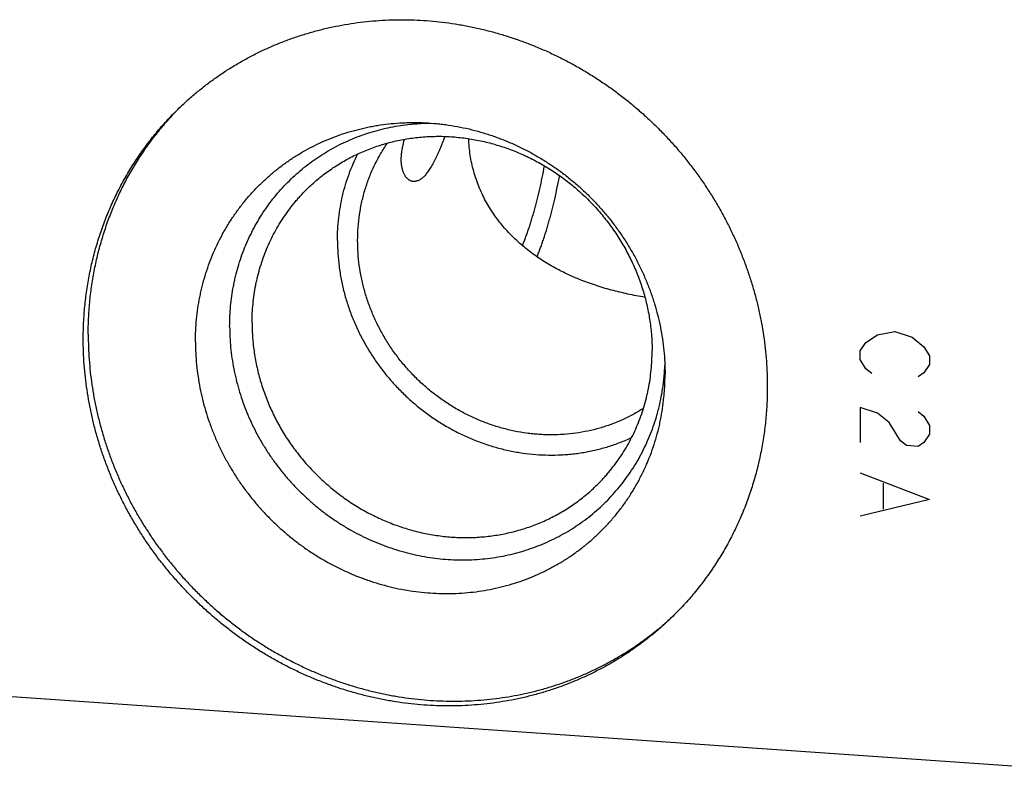
# Model space of a CAD drawing. Units: inches. Extents: x 0.3 to 21.7, y 0.3 to 16.7.
# Drawn here: x 10.1 to 13.4, y 5.2 to 7.7 of the extents above; entities that cross this region are included whole.
import ezdxf

# ---------------------------------------------------------------- set-up
doc = ezdxf.new("R2010")
doc.units = ezdxf.units.IN
doc.header["$LTSCALE"] = 1.21
doc.header["$MEASUREMENT"] = 0
doc.layers.get('0').update_dxf_attribs({"linetype": 'CONTINUOUS'})

msp = doc.modelspace()

# ---------------------------------------------------------------- linework, layer by layer
at = {"color": 4, "linetype": 'CONTINUOUS'}
for p, q in [((12.9942, 6.6858), (13.0521, 6.6963)), ((13.0521, 6.6963), (13.1101, 6.6778)), ((12.9555, 6.6595), (12.9942, 6.6858)), ((13.1101, 6.6778), (13.1487, 6.6461)), ((12.9362, 6.6319), (12.9555, 6.6595)), ((12.9362, 6.6029), (12.9362, 6.6319)), ((13.1487, 6.6461), (13.168, 6.6158)), ((12.9555, 6.5726), (12.9362, 6.6029)), ((13.168, 6.6158), (13.168, 6.5868)), ((12.9749, 6.5568), (12.9555, 6.5726)), ((13.168, 6.5868), (13.1487, 6.5592)), ((13.1487, 6.5592), (13.1294, 6.546)), ((12.9942, 6.425), (12.9362, 6.4435)), ((12.9362, 6.4435), (12.9362, 6.3276)), ((13.0328, 6.3934), (12.9942, 6.425)), ((13.1294, 6.4301), (13.1487, 6.4143)), ((13.1487, 6.4143), (13.168, 6.384)), ((13.0714, 6.3327), (13.0328, 6.3934)), ((13.168, 6.384), (13.168, 6.355)), ((13.0908, 6.3169), (13.0714, 6.3327)), ((13.168, 6.355), (13.1487, 6.3274)), ((13.1294, 6.3142), (13.0908, 6.3169)), ((13.1487, 6.3274), (13.1294, 6.3142)), ((12.9362, 6.2262), (13.168, 6.1377)), ((13.0135, 6.1919), (13.0135, 6.1049)), ((13.168, 6.1377), (12.9362, 6.0813))]:
    msp.add_line(p, q, dxfattribs=at)
at = {"color": 7, "linetype": 'CONTINUOUS'}
msp.add_line((14.2653, 5.1922), (6.5379, 5.7281), dxfattribs=at)
for centre, radius, start, end in [((11.3977, 6.7182), 1.0272, 134.7516, 135.2909), ((11.6099, 6.4985), 1.0274, 312.7229, 313.5737)]:
    msp.add_arc(centre, radius, start, end, dxfattribs=at)
for points, knots in [([(10.6675, 7.441), (10.6773, 7.4505), (10.6973, 7.469), (10.7283, 7.4956), (10.7604, 7.5209), (10.7934, 7.545), (10.8274, 7.5677), (10.8624, 7.5891), (10.8982, 7.6092), (10.9347, 7.6278), (10.9721, 7.645), (11.0102, 7.6608), (11.0489, 7.6751), (11.0882, 7.6879), (11.1281, 7.6992), (11.1685, 7.709), (11.2093, 7.7172), (11.2504, 7.7239), (11.292, 7.729), (11.3337, 7.7326), (11.3757, 7.7346), (11.4179, 7.7351), (11.4601, 7.7339), (11.5024, 7.7312), (11.5446, 7.7269), (11.5868, 7.7211), (11.6289, 7.7137), (11.6707, 7.7048), (11.7123, 7.6943), (11.7536, 7.6824), (11.7945, 7.6689), (11.835, 7.6539), (11.875, 7.6375), (11.9145, 7.6197), (11.9534, 7.6004), (11.9916, 7.5798), (12.0292, 7.5578), (12.066, 7.5344), (12.102, 7.5098), (12.1372, 7.4839), (12.1715, 7.4568), (12.2048, 7.4285), (12.2372, 7.399), (12.2685, 7.3685), (12.2988, 7.3368), (12.3279, 7.3042), (12.3559, 7.2706), (12.3826, 7.236), (12.4082, 7.2005), (12.4325, 7.1643), (12.4555, 7.1272), (12.4771, 7.0894), (12.4974, 7.0509), (12.5163, 7.0118), (12.5338, 6.9721), (12.5499, 6.9318), (12.5644, 6.8911), (12.5776, 6.85), (12.5892, 6.8086), (12.5993, 6.7668), (12.6078, 6.7248), (12.6148, 6.6827), (12.6203, 6.6404), (12.6242, 6.598), (12.6266, 6.5556), (12.6271, 6.5274), (12.6271, 6.5133)], [0, 0, 0, 0, 0.01497, 0.029943, 0.044923, 0.059911, 0.074912, 0.089927, 0.10496, 0.120014, 0.13509, 0.150192, 0.165321, 0.18048, 0.195671, 0.210895, 0.226154, 0.24145, 0.256782, 0.272153, 0.287564, 0.303013, 0.318503, 0.334032, 0.349601, 0.365209, 0.380856, 0.396541, 0.412263, 0.42802, 0.443812, 0.459636, 0.475491, 0.491376, 0.507287, 0.523223, 0.539182, 0.55516, 0.571157, 0.587168, 0.603191, 0.619224, 0.635264, 0.651307, 0.667352, 0.683395, 0.699433, 0.715463, 0.731483, 0.747491, 0.763482, 0.779455, 0.795407, 0.811337, 0.82724, 0.843116, 0.858963, 0.874778, 0.89056, 0.906307, 0.922018, 0.937692, 0.953328, 0.968925, 0.984482, 1, 1, 1, 1]), ([(10.3475, 6.6713), (10.3475, 6.6896), (10.3482, 6.7168), (10.3504, 6.7531), (10.3534, 6.7892), (10.3589, 6.8341), (10.3665, 6.8786), (10.3739, 6.9138), (10.3801, 6.94), (10.3869, 6.9661), (10.3969, 7.0005), (10.4108, 7.0429), (10.4301, 7.0928), (10.4518, 7.1415), (10.4759, 7.189), (10.5024, 7.2351), (10.5311, 7.2797), (10.562, 7.3227), (10.595, 7.3641), (10.6301, 7.4036), (10.6549, 7.4288), (10.6675, 7.441)], [0, 0, 0, 0, 0.063777, 0.095589, 0.127347, 0.190704, 0.253857, 0.285362, 0.316818, 0.348227, 0.379591, 0.442181, 0.504606, 0.56688, 0.629018, 0.691036, 0.752953, 0.814788, 0.87656, 0.938291, 1, 1, 1, 1]), ([(10.3641, 6.6873), (10.3641, 6.7051), (10.3647, 6.7316), (10.3668, 6.7669), (10.3697, 6.8021), (10.3748, 6.8457), (10.3821, 6.889), (10.3891, 6.9234), (10.3969, 6.9574), (10.4081, 6.9995), (10.424, 7.0492), (10.4423, 7.098), (10.4629, 7.1457), (10.4819, 7.1844), (10.4983, 7.2148), (10.5111, 7.2373), (10.5244, 7.2594), (10.5429, 7.2883), (10.5674, 7.3237), (10.5936, 7.3577), (10.6155, 7.3841), (10.638, 7.4099), (10.6557, 7.4287), (10.6677, 7.4408)], [0, 0, 0, 0, 0.063756, 0.09556, 0.127312, 0.19066, 0.253809, 0.285313, 0.316771, 0.379543, 0.442141, 0.504576, 0.566861, 0.62901, 0.66004, 0.691042, 0.722019, 0.752972, 0.81481, 0.87658, 0.907448, 0.938307, 1, 1, 1, 1]), ([(10.7215, 6.6626), (10.7215, 6.6751), (10.7221, 6.7), (10.7248, 6.7373), (10.7293, 6.7743), (10.7345, 6.8048), (10.7396, 6.829), (10.7453, 6.853), (10.7534, 6.8826), (10.7649, 6.9176), (10.7782, 6.9518), (10.7931, 6.9853), (10.8096, 7.0179), (10.8278, 7.0495), (10.8475, 7.0802), (10.8687, 7.1097), (10.8914, 7.1381), (10.9155, 7.1652), (10.9409, 7.1911), (10.9677, 7.2157), (10.9957, 7.2388), (11.0248, 7.2605), (11.0551, 7.2807), (11.0864, 7.2993), (11.1186, 7.3163), (11.1518, 7.3317), (11.1857, 7.3455), (11.2204, 7.3575), (11.2557, 7.3678), (11.2856, 7.375), (11.3098, 7.3798), (11.3342, 7.384), (11.3648, 7.3882), (11.3958, 7.3909), (11.4206, 7.3921), (11.4455, 7.3927), (11.4643, 7.3925), (11.4768, 7.3921)], [0, 0, 0, 0, 0.031888, 0.063672, 0.09535, 0.126927, 0.14268, 0.158408, 0.189792, 0.221088, 0.2523, 0.283437, 0.314506, 0.345516, 0.376475, 0.407392, 0.438279, 0.469144, 0.499999, 0.530854, 0.561719, 0.592605, 0.623523, 0.654482, 0.685491, 0.71656, 0.747697, 0.77891, 0.810206, 0.84159, 0.857318, 0.87307, 0.904647, 0.936326, 0.952205, 0.968111, 1, 1, 1, 1]), ([(10.8354, 6.7136), (10.8354, 6.7249), (10.8359, 6.7474), (10.8383, 6.781), (10.8422, 6.8144), (10.8468, 6.8419), (10.8513, 6.8638), (10.8562, 6.8855), (10.8634, 6.9123), (10.8735, 6.9439), (10.8851, 6.9749), (10.8982, 7.0052), (10.9127, 7.0348), (10.9287, 7.0636), (10.946, 7.0915), (10.9647, 7.1185), (10.9847, 7.1445), (11.0059, 7.1694), (11.0283, 7.1933), (11.0519, 7.216), (11.0766, 7.2374), (11.1024, 7.2577), (11.1291, 7.2766), (11.1568, 7.2942), (11.1854, 7.3104), (11.2148, 7.3252), (11.2449, 7.3386), (11.2758, 7.3505), (11.3072, 7.3609), (11.3393, 7.3697), (11.3717, 7.3771), (11.4046, 7.3828), (11.4323, 7.3864), (11.4546, 7.3884), (11.477, 7.3899), (11.4938, 7.3904), (11.5051, 7.3905)], [0, 0, 0, 0, 0.031908, 0.063715, 0.095419, 0.127024, 0.142792, 0.158535, 0.189952, 0.221281, 0.252529, 0.283701, 0.314805, 0.345849, 0.376841, 0.40779, 0.438705, 0.469596, 0.500472, 0.531343, 0.562221, 0.593113, 0.624031, 0.654983, 0.68598, 0.717029, 0.74814, 0.779319, 0.810574, 0.841911, 0.873336, 0.904854, 0.936468, 0.952314, 0.968184, 1, 1, 1, 1]), ([(11.4768, 7.3921), (11.4899, 7.3917), (11.5095, 7.3905), (11.5357, 7.3879), (11.5618, 7.3847), (11.5944, 7.3795), (11.6333, 7.3713), (11.6719, 7.3611), (11.71, 7.3491), (11.7476, 7.3352), (11.7846, 7.3195), (11.8209, 7.302), (11.8563, 7.2827), (11.8909, 7.2618), (11.9246, 7.2392), (11.9571, 7.215), (11.9886, 7.1893), (12.0188, 7.1621), (12.0477, 7.1336), (12.0752, 7.1037), (12.1013, 7.0726), (12.1259, 7.0403), (12.149, 7.0069), (12.1704, 6.9725), (12.1901, 6.9372), (12.2082, 6.901), (12.2244, 6.8642), (12.2388, 6.8267), (12.2514, 6.7886), (12.2621, 6.7501), (12.2709, 6.7112), (12.2778, 6.6721), (12.2827, 6.6328), (12.2856, 6.5934), (12.2863, 6.5671), (12.2863, 6.554)], [0, 0, 0, 0, 0.030615, 0.045964, 0.061339, 0.092165, 0.123092, 0.154116, 0.185235, 0.216441, 0.247729, 0.279092, 0.310521, 0.342009, 0.373547, 0.405125, 0.436733, 0.468362, 0.500001, 0.53164, 0.563269, 0.594878, 0.626456, 0.657993, 0.689481, 0.720911, 0.752273, 0.783561, 0.814768, 0.845886, 0.876911, 0.907838, 0.938663, 0.969385, 1, 1, 1, 1]), ([(11.0973, 7.1748), (11.103, 7.1804), (11.1146, 7.1912), (11.1328, 7.2068), (11.1515, 7.2216), (11.1709, 7.2356), (11.1908, 7.2489), (11.2112, 7.2615), (11.2321, 7.2732), (11.2535, 7.2841), (11.2754, 7.2941), (11.2976, 7.3034), (11.3203, 7.3117), (11.3433, 7.3192), (11.3666, 7.3258), (11.3902, 7.3315), (11.414, 7.3363), (11.4381, 7.3403), (11.4624, 7.3433), (11.4868, 7.3454), (11.5114, 7.3465), (11.536, 7.3468), (11.5607, 7.3461), (11.5854, 7.3445), (11.6102, 7.342), (11.6431, 7.3375), (11.684, 7.3295), (11.7325, 7.3164), (11.7801, 7.2997), (11.8266, 7.2797), (11.8718, 7.2563), (11.9153, 7.2298), (11.9569, 7.2003), (11.9965, 7.1678), (12.0337, 7.1327), (12.0685, 7.0951), (12.1005, 7.0552), (12.1297, 7.0133), (12.1558, 6.9695), (12.1787, 6.9241), (12.1983, 6.8773), (12.2146, 6.8295), (12.2273, 6.7808), (12.2364, 6.7315), (12.2419, 6.682), (12.2431, 6.6489), (12.2431, 6.6323)], [0, 0, 0, 0, 0.014972, 0.029946, 0.044927, 0.059917, 0.074919, 0.089936, 0.104971, 0.120025, 0.135103, 0.150207, 0.165338, 0.180498, 0.19569, 0.210916, 0.226177, 0.241474, 0.256808, 0.272181, 0.287592, 0.303043, 0.318534, 0.334065, 0.349636, 0.365246, 0.396575, 0.428052, 0.459666, 0.491404, 0.52325, 0.555186, 0.587191, 0.619246, 0.651328, 0.683413, 0.71548, 0.747506, 0.779469, 0.811349, 0.843127, 0.874786, 0.906313, 0.937696, 0.968927, 1, 1, 1, 1]), ([(11.2619, 6.9995), (11.2619, 7.0141), (11.2629, 7.0432), (11.2669, 7.0794), (11.2717, 7.1079), (11.276, 7.1291), (11.2812, 7.1501), (11.2871, 7.1709), (11.2937, 7.1913), (11.3012, 7.2114), (11.3093, 7.2312), (11.3182, 7.2507), (11.3279, 7.2697), (11.3382, 7.2884), (11.3493, 7.3066), (11.3571, 7.3184), (11.3611, 7.3242)], [0, 0, 0, 0, 0.126949, 0.253262, 0.316198, 0.378985, 0.441626, 0.504127, 0.566495, 0.628736, 0.690858, 0.75287, 0.81478, 0.876599, 0.938335, 1, 1, 1, 1]), ([(11.4477, 7.1963), (11.4467, 7.1964), (11.4448, 7.1966), (11.4419, 7.1972), (11.4391, 7.1982), (11.4364, 7.1994), (11.4337, 7.2009), (11.4311, 7.2027), (11.4287, 7.2047), (11.4263, 7.2071), (11.424, 7.2097), (11.4218, 7.2126), (11.4197, 7.2158), (11.4178, 7.2192), (11.4159, 7.2229), (11.4143, 7.2269), (11.4128, 7.2311), (11.4114, 7.2356), (11.4102, 7.2403), (11.4092, 7.2453), (11.4084, 7.2505), (11.4078, 7.256), (11.4074, 7.2616), (11.4071, 7.2697), (11.4074, 7.2802), (11.4084, 7.291), (11.4097, 7.3001), (11.4109, 7.3071), (11.4124, 7.3143), (11.4148, 7.3242), (11.417, 7.3317), (11.4186, 7.3367)], [0, 0, 0, 0, 0.018251, 0.036495, 0.054877, 0.073534, 0.092599, 0.112193, 0.132428, 0.153403, 0.175209, 0.197921, 0.221611, 0.246335, 0.272147, 0.299089, 0.3272, 0.356513, 0.387055, 0.418849, 0.451914, 0.486265, 0.521915, 0.558872, 0.636713, 0.719808, 0.763321, 0.808129, 0.854218, 0.901574, 1, 1, 1, 1]), ([(11.5529, 7.346), (11.5514, 7.3421), (11.5483, 7.3343), (11.5437, 7.3229), (11.5392, 7.3119), (11.5347, 7.3013), (11.5302, 7.2912), (11.5258, 7.2815), (11.5215, 7.2723), (11.5171, 7.2635), (11.5127, 7.2553), (11.5084, 7.2476), (11.504, 7.2403), (11.4997, 7.2336), (11.4953, 7.2275), (11.4909, 7.2218), (11.4865, 7.2167), (11.4835, 7.2136), (11.482, 7.2122)], [0, 0, 0, 0, 0.083482, 0.164337, 0.242501, 0.317917, 0.390537, 0.460321, 0.527236, 0.591259, 0.652376, 0.710581, 0.765881, 0.818296, 0.867856, 0.914613, 0.958634, 1, 1, 1, 1]), ([(12.2189, 6.8107), (12.2094, 6.8123), (12.1905, 6.8156), (12.1624, 6.8212), (12.1346, 6.8275), (12.1073, 6.8345), (12.0804, 6.8421), (12.0455, 6.8531), (12.003, 6.8686), (11.9619, 6.8867), (11.9303, 6.9026), (11.9072, 6.9153), (11.8847, 6.9287), (11.8628, 6.943), (11.8417, 6.958), (11.8212, 6.9739), (11.8014, 6.9906), (11.7824, 7.0082), (11.7643, 7.0266), (11.747, 7.0459), (11.7307, 7.0661), (11.7154, 7.0871), (11.7012, 7.109), (11.688, 7.1318), (11.6761, 7.1553), (11.6655, 7.1796), (11.6562, 7.2047), (11.6483, 7.2304), (11.6418, 7.2568), (11.6369, 7.2837), (11.6335, 7.311), (11.6323, 7.3294), (11.6319, 7.3387)], [0, 0, 0, 0, 0.033648, 0.067086, 0.100241, 0.133075, 0.165575, 0.197746, 0.261159, 0.323497, 0.354334, 0.384984, 0.415474, 0.445831, 0.476082, 0.506255, 0.536377, 0.566475, 0.596577, 0.626712, 0.656907, 0.687191, 0.71759, 0.748132, 0.778841, 0.809741, 0.840852, 0.872192, 0.903771, 0.935599, 0.967676, 1, 1, 1, 1]), ([(11.1946, 6.9995), (11.1946, 7.0121), (11.1953, 7.0374), (11.1985, 7.075), (11.2039, 7.1122), (11.2114, 7.1489), (11.2211, 7.185), (11.2328, 7.2203), (11.2465, 7.2548), (11.257, 7.2771), (11.2626, 7.2881)], [0, 0, 0, 0, 0.126617, 0.252738, 0.37837, 0.503531, 0.628243, 0.752535, 0.87644, 1, 1, 1, 1]), ([(11.8108, 6.9826), (11.8126, 6.9869), (11.8162, 6.9956), (11.8214, 7.0091), (11.8266, 7.0231), (11.8317, 7.0377), (11.8366, 7.0527), (11.8415, 7.0683), (11.8464, 7.0844), (11.8511, 7.1009), (11.8557, 7.1179), (11.8617, 7.1414), (11.869, 7.1717), (11.8771, 7.2093), (11.8821, 7.2349), (11.8845, 7.2479)], [0, 0, 0, 0, 0.050595, 0.102989, 0.157144, 0.213023, 0.270583, 0.329779, 0.390563, 0.452884, 0.51669, 0.581925, 0.716449, 0.855977, 1, 1, 1, 1]), ([(11.482, 7.2122), (11.4806, 7.2108), (11.4778, 7.2082), (11.4734, 7.2048), (11.469, 7.202), (11.4647, 7.1997), (11.4604, 7.198), (11.4568, 7.197), (11.4539, 7.1965), (11.4518, 7.1963), (11.4497, 7.1962), (11.4484, 7.1963), (11.4477, 7.1963)], [0, 0, 0, 0, 0.151428, 0.293563, 0.427059, 0.552744, 0.671617, 0.784844, 0.839783, 0.893826, 0.947166, 1, 1, 1, 1]), ([(11.8596, 6.9457), (11.8614, 6.9502), (11.8651, 6.9591), (11.8704, 6.973), (11.8756, 6.9873), (11.8808, 7.0022), (11.8859, 7.0175), (11.8909, 7.0334), (11.8958, 7.0497), (11.9006, 7.0665), (11.9053, 7.0837), (11.9099, 7.1014), (11.9144, 7.1195), (11.9202, 7.1443), (11.9273, 7.1763), (11.9325, 7.2022), (11.935, 7.2153)], [0, 0, 0, 0, 0.05107, 0.103856, 0.158328, 0.214447, 0.272176, 0.331473, 0.392294, 0.454593, 0.518322, 0.58343, 0.649864, 0.717572, 0.856583, 1, 1, 1, 1]), ([(10.9101, 6.7248), (10.9101, 6.7354), (10.9107, 6.7567), (10.913, 6.7885), (10.9168, 6.82), (10.9212, 6.846), (10.9256, 6.8666), (10.9304, 6.887), (10.9373, 6.9122), (10.9472, 6.942), (10.9584, 6.9712), (10.9711, 6.9997), (10.9852, 7.0275), (11.0007, 7.0544), (11.0175, 7.0805), (11.0355, 7.1057), (11.0517, 7.1258), (11.0651, 7.1414), (11.079, 7.1567), (11.0898, 7.1677), (11.0973, 7.1748)], [0, 0, 0, 0, 0.063776, 0.127344, 0.1907, 0.253854, 0.285358, 0.316815, 0.379583, 0.442174, 0.504599, 0.566873, 0.629011, 0.69103, 0.752947, 0.814782, 0.876555, 0.907427, 0.93829, 1, 1, 1, 1]), ([(11.1946, 6.9995), (11.1946, 6.9852), (11.1955, 6.9564), (11.1996, 6.9134), (11.2065, 6.8705), (11.2161, 6.828), (11.2284, 6.786), (11.2433, 6.7447), (11.2608, 6.7042), (11.2807, 6.6648), (11.3031, 6.6266), (11.3278, 6.5898), (11.3546, 6.5544), (11.3836, 6.5207), (11.4146, 6.4888), (11.4474, 6.4588), (11.4819, 6.4309), (11.518, 6.4051), (11.5555, 6.3816), (11.5943, 6.3605), (11.6342, 6.3418), (11.675, 6.3257), (11.7167, 6.3122), (11.7589, 6.3013), (11.8015, 6.2931), (11.8444, 6.2877), (11.8873, 6.285), (11.9231, 6.2851), (11.9515, 6.2866), (11.9727, 6.2884), (11.9938, 6.2908), (12.0218, 6.2951), (12.0563, 6.302), (12.0902, 6.3113), (12.1168, 6.32), (12.1365, 6.3272), (12.1559, 6.335), (12.1687, 6.3407), (12.175, 6.3436)], [0, 0, 0, 0, 0.030879, 0.061894, 0.093042, 0.124317, 0.155713, 0.187219, 0.218824, 0.250516, 0.282281, 0.314103, 0.345967, 0.377856, 0.409752, 0.44164, 0.473501, 0.505319, 0.537079, 0.568765, 0.600364, 0.631862, 0.663248, 0.694514, 0.725653, 0.756657, 0.787525, 0.818256, 0.833572, 0.848855, 0.864104, 0.879321, 0.909656, 0.939872, 0.954941, 0.969984, 0.985003, 1, 1, 1, 1]), ([(12.2144, 6.4407), (12.2088, 6.4372), (12.1974, 6.4302), (12.18, 6.4203), (12.1622, 6.4111), (12.144, 6.4026), (12.1256, 6.3946), (12.1068, 6.3874), (12.0878, 6.3808), (12.062, 6.3729), (12.0292, 6.3647), (11.9891, 6.3577), (11.9484, 6.3534), (11.9142, 6.3523), (11.8868, 6.3527), (11.8661, 6.3538), (11.8455, 6.3556), (11.818, 6.3588), (11.7838, 6.3647), (11.7431, 6.3745), (11.703, 6.387), (11.6636, 6.4022), (11.6252, 6.42), (11.5879, 6.4403), (11.5519, 6.463), (11.5174, 6.488), (11.4845, 6.5152), (11.4534, 6.5445), (11.4242, 6.5757), (11.3971, 6.6086), (11.3721, 6.6432), (11.3495, 6.6793), (11.3292, 6.7167), (11.3115, 6.7552), (11.2963, 6.7946), (11.2838, 6.8348), (11.2741, 6.8756), (11.267, 6.9167), (11.2628, 6.9581), (11.2619, 6.9857), (11.2619, 6.9995)], [0, 0, 0, 0, 0.014964, 0.029945, 0.044944, 0.059964, 0.075006, 0.090073, 0.105166, 0.120288, 0.150617, 0.181075, 0.211671, 0.24241, 0.257837, 0.2733, 0.2888, 0.304336, 0.33551, 0.366822, 0.398265, 0.429827, 0.461498, 0.493262, 0.525104, 0.557007, 0.588953, 0.620924, 0.652899, 0.68486, 0.716787, 0.748662, 0.780468, 0.812188, 0.843807, 0.875312, 0.906691, 0.937936, 0.969041, 1, 1, 1, 1]), ([(10.8354, 6.7136), (10.8354, 6.7019), (10.8359, 6.6784), (10.8385, 6.6431), (10.8427, 6.6079), (10.8487, 6.5728), (10.8563, 6.538), (10.8656, 6.5034), (10.8765, 6.4692), (10.889, 6.4355), (10.903, 6.4023), (10.9187, 6.3697), (10.9358, 6.3378), (10.9544, 6.3067), (10.9744, 6.2764), (10.9958, 6.247), (11.0185, 6.2186), (11.0425, 6.1913), (11.0677, 6.165), (11.0941, 6.1399), (11.1216, 6.1161), (11.1501, 6.0935), (11.1795, 6.0722), (11.2099, 6.0524), (11.241, 6.034), (11.273, 6.017), (11.3056, 6.0016), (11.3388, 5.9878), (11.3725, 5.9755), (11.4067, 5.9648), (11.4412, 5.9558), (11.476, 5.9484), (11.511, 5.9427), (11.5462, 5.9387), (11.5813, 5.9364), (11.6164, 5.9358), (11.6514, 5.9369), (11.6862, 5.9398), (11.7207, 5.9443), (11.7548, 5.9505), (11.7884, 5.9584), (11.8216, 5.9679), (11.8541, 5.9791), (11.8859, 5.9919), (11.9169, 6.0062), (11.9471, 6.0221), (11.9765, 6.0395), (12.0048, 6.0584), (12.0321, 6.0787), (12.0583, 6.1004), (12.0833, 6.1233), (12.1071, 6.1476), (12.1296, 6.1731), (12.1508, 6.1997), (12.1705, 6.2274), (12.1889, 6.2561), (12.2058, 6.2858), (12.2211, 6.3164), (12.235, 6.3477), (12.2472, 6.3799), (12.256, 6.4072), (12.2623, 6.4293), (12.268, 6.4517), (12.2741, 6.4799), (12.2788, 6.5085), (12.2817, 6.5315), (12.2841, 6.5547), (12.2852, 6.5722), (12.2857, 6.5838)], [0, 0, 0, 0, 0.015636, 0.031326, 0.047066, 0.062856, 0.078695, 0.094581, 0.110511, 0.126482, 0.14249, 0.158533, 0.174606, 0.190705, 0.206826, 0.222964, 0.239115, 0.255273, 0.271434, 0.287593, 0.303745, 0.319885, 0.336009, 0.352111, 0.368188, 0.384234, 0.400248, 0.416224, 0.432159, 0.44805, 0.463896, 0.479693, 0.49544, 0.511135, 0.526779, 0.54237, 0.557909, 0.573396, 0.588833, 0.604221, 0.619562, 0.63486, 0.650116, 0.665335, 0.68052, 0.695676, 0.710806, 0.725916, 0.741011, 0.756095, 0.771174, 0.786253, 0.801338, 0.816433, 0.831544, 0.846675, 0.861832, 0.877018, 0.892238, 0.907496, 0.922795, 0.930462, 0.93814, 0.95353, 0.968969, 0.976707, 0.984459, 1, 1, 1, 1]), ([(10.9101, 6.7248), (10.9101, 6.7083), (10.9114, 6.6751), (10.9169, 6.6256), (10.926, 6.5764), (10.9387, 6.5277), (10.9549, 6.4798), (10.9745, 6.4331), (10.9975, 6.3877), (11.0236, 6.3439), (11.0528, 6.3019), (11.0848, 6.262), (11.1195, 6.2244), (11.1568, 6.1893), (11.1963, 6.1569), (11.238, 6.1273), (11.2815, 6.1008), (11.3266, 6.0774), (11.3731, 6.0574), (11.4207, 6.0407), (11.4692, 6.0276), (11.5102, 6.0196), (11.5431, 6.0151), (11.5678, 6.0126), (11.5925, 6.011), (11.6172, 6.0103), (11.6419, 6.0106), (11.6664, 6.0118), (11.6909, 6.0139), (11.7151, 6.0169), (11.7392, 6.0208), (11.7631, 6.0256), (11.7867, 6.0313), (11.81, 6.0379), (11.833, 6.0454), (11.8556, 6.0538), (11.8779, 6.063), (11.8997, 6.0731), (11.9211, 6.084), (11.9421, 6.0957), (11.9625, 6.1082), (11.9824, 6.1215), (12.0017, 6.1356), (12.0205, 6.1504), (12.0386, 6.1659), (12.0503, 6.1767), (12.056, 6.1823)], [0, 0, 0, 0, 0.031073, 0.062304, 0.093687, 0.125214, 0.156873, 0.188651, 0.220531, 0.252494, 0.28452, 0.316587, 0.348672, 0.380754, 0.412809, 0.444814, 0.47675, 0.508596, 0.540334, 0.571948, 0.603425, 0.634754, 0.650364, 0.665935, 0.681466, 0.696957, 0.712408, 0.727819, 0.743192, 0.758526, 0.773823, 0.789084, 0.80431, 0.819502, 0.834662, 0.849793, 0.864897, 0.879975, 0.895029, 0.910064, 0.925081, 0.940083, 0.955073, 0.970054, 0.985028, 1, 1, 1, 1]), ([(12.3071, 5.7436), (12.2973, 5.7341), (12.2774, 5.7156), (12.2464, 5.689), (12.2143, 5.6637), (12.1812, 5.6396), (12.1472, 5.6169), (12.1123, 5.5955), (12.0765, 5.5754), (12.0399, 5.5568), (12.0025, 5.5396), (11.9645, 5.5238), (11.9258, 5.5095), (11.8864, 5.4967), (11.8466, 5.4854), (11.8062, 5.4756), (11.7654, 5.4674), (11.7242, 5.4607), (11.6827, 5.4556), (11.6409, 5.452), (11.5989, 5.45), (11.5568, 5.4495), (11.5145, 5.4507), (11.4723, 5.4534), (11.43, 5.4577), (11.3878, 5.4635), (11.3458, 5.4709), (11.3039, 5.4798), (11.2623, 5.4903), (11.2211, 5.5022), (11.1801, 5.5157), (11.1397, 5.5307), (11.0996, 5.5471), (11.0602, 5.5649), (11.0213, 5.5842), (10.983, 5.6048), (10.9454, 5.6268), (10.9086, 5.6502), (10.8726, 5.6748), (10.8374, 5.7007), (10.8032, 5.7278), (10.7698, 5.7561), (10.7375, 5.7856), (10.7061, 5.8161), (10.6759, 5.8478), (10.6468, 5.8804), (10.6188, 5.914), (10.592, 5.9486), (10.5665, 5.9841), (10.5422, 6.0203), (10.5192, 6.0574), (10.4975, 6.0952), (10.4772, 6.1337), (10.4583, 6.1728), (10.4408, 6.2125), (10.4248, 6.2528), (10.4102, 6.2935), (10.3971, 6.3346), (10.3855, 6.376), (10.3754, 6.4178), (10.3668, 6.4598), (10.3598, 6.5019), (10.3543, 6.5442), (10.3504, 6.5866), (10.3481, 6.629), (10.3475, 6.6572), (10.3475, 6.6713)], [0, 0, 0, 0, 0.01497, 0.029943, 0.044923, 0.059911, 0.074912, 0.089927, 0.10496, 0.120014, 0.13509, 0.150192, 0.165321, 0.18048, 0.195671, 0.210895, 0.226154, 0.24145, 0.256782, 0.272153, 0.287564, 0.303013, 0.318503, 0.334032, 0.349601, 0.365209, 0.380856, 0.396541, 0.412263, 0.42802, 0.443812, 0.459636, 0.475491, 0.491376, 0.507287, 0.523223, 0.539182, 0.55516, 0.571157, 0.587168, 0.603191, 0.619224, 0.635264, 0.651307, 0.667352, 0.683395, 0.699433, 0.715463, 0.731483, 0.747491, 0.763482, 0.779455, 0.795407, 0.811337, 0.82724, 0.843116, 0.858963, 0.874778, 0.89056, 0.906307, 0.922018, 0.937692, 0.953328, 0.968925, 0.984482, 1, 1, 1, 1]), ([(10.3641, 6.6873), (10.3641, 6.6734), (10.3646, 6.6454), (10.3669, 6.6034), (10.3708, 6.5614), (10.3761, 6.5194), (10.3831, 6.4776), (10.3915, 6.436), (10.4014, 6.3946), (10.4128, 6.3535), (10.4257, 6.3127), (10.44, 6.2723), (10.4558, 6.2324), (10.473, 6.193), (10.4916, 6.1542), (10.5115, 6.1159), (10.5328, 6.0784), (10.5554, 6.0415), (10.5793, 6.0054), (10.6044, 5.9702), (10.6308, 5.9358), (10.6583, 5.9023), (10.687, 5.8697), (10.7168, 5.8382), (10.7476, 5.8077), (10.7795, 5.7782), (10.8123, 5.7499), (10.8461, 5.7228), (10.8807, 5.6968), (10.9162, 5.6721), (10.9525, 5.6487), (10.9896, 5.6265), (11.0273, 5.6057), (11.0657, 5.5862), (11.1047, 5.5681), (11.1442, 5.5514), (11.1842, 5.5362), (11.2246, 5.5224), (11.2654, 5.51), (11.3065, 5.4991), (11.3479, 5.4898), (11.3896, 5.4819), (11.4313, 5.4756), (11.4732, 5.4708), (11.5151, 5.4675), (11.557, 5.4658), (11.5988, 5.4656), (11.6405, 5.467), (11.682, 5.4699), (11.7232, 5.4743), (11.7642, 5.4803), (11.8048, 5.4878), (11.845, 5.4968), (11.8848, 5.5073), (11.924, 5.5194), (11.9627, 5.5328), (12.0007, 5.5478), (12.0381, 5.5641), (12.0748, 5.5819), (12.1107, 5.6011), (12.1457, 5.6216), (12.1799, 5.6434), (12.2132, 5.6666), (12.2455, 5.691), (12.2769, 5.7167), (12.297, 5.7346), (12.307, 5.7438)], [0, 0, 0, 0, 0.015512, 0.031063, 0.046653, 0.062282, 0.077949, 0.093652, 0.109391, 0.125165, 0.140972, 0.15681, 0.172677, 0.188572, 0.204493, 0.220437, 0.236401, 0.252385, 0.268384, 0.284396, 0.300419, 0.31645, 0.332486, 0.348524, 0.364562, 0.380597, 0.396626, 0.412646, 0.428654, 0.444648, 0.460626, 0.476584, 0.49252, 0.508433, 0.524319, 0.540177, 0.556005, 0.571801, 0.587564, 0.603292, 0.618983, 0.634638, 0.650254, 0.665832, 0.68137, 0.696869, 0.712328, 0.727749, 0.74313, 0.758473, 0.773779, 0.789048, 0.804281, 0.819481, 0.834649, 0.849787, 0.864896, 0.879979, 0.895038, 0.910075, 0.925094, 0.940096, 0.955085, 0.970063, 0.985034, 1, 1, 1, 1]), ([(10.7215, 6.6626), (10.7215, 6.6497), (10.7221, 6.624), (10.7249, 6.5855), (10.7297, 6.5471), (10.7362, 6.5088), (10.7446, 6.4707), (10.7549, 6.433), (10.7669, 6.3957), (10.7808, 6.3589), (10.7963, 6.3227), (10.8136, 6.2872), (10.8294, 6.2582), (10.8428, 6.2355), (10.8568, 6.2131), (10.8752, 6.1856), (10.8989, 6.1537), (10.9239, 6.1229), (10.9504, 6.0932), (10.9736, 6.0695), (10.9928, 6.0512), (11.0124, 6.0334), (11.0376, 6.012), (11.069, 5.9877), (11.1015, 5.9649), (11.1349, 5.9436), (11.1692, 5.924), (11.2043, 5.906), (11.2402, 5.8896), (11.2766, 5.8751), (11.3137, 5.8622), (11.3511, 5.8512), (11.389, 5.842), (11.4271, 5.8347), (11.4654, 5.8292), (11.5038, 5.8256), (11.5422, 5.8239), (11.5805, 5.824), (11.6187, 5.8261), (11.6565, 5.83), (11.694, 5.8358), (11.731, 5.8435), (11.7675, 5.853), (11.8034, 5.8644), (11.8385, 5.8775), (11.8728, 5.8924), (11.9063, 5.909), (11.9387, 5.9273), (11.9701, 5.9473), (12.0004, 5.9688), (12.0295, 5.9919), (12.0573, 6.0165), (12.0838, 6.0424), (12.1089, 6.0698), (12.1326, 6.0985), (12.1547, 6.1283), (12.1753, 6.1594), (12.1942, 6.1915), (12.2115, 6.2246), (12.227, 6.2587), (12.2409, 6.2935), (12.2529, 6.3292), (12.2614, 6.3594), (12.2674, 6.3839), (12.2727, 6.4086), (12.2781, 6.4398), (12.2821, 6.4713), (12.2842, 6.4966), (12.2858, 6.5221), (12.2863, 6.5413), (12.2863, 6.554)], [0, 0, 0, 0, 0.015637, 0.031328, 0.04707, 0.062863, 0.078706, 0.094595, 0.110529, 0.126504, 0.142517, 0.158564, 0.174641, 0.18269, 0.190745, 0.20687, 0.223011, 0.239164, 0.255324, 0.271485, 0.279565, 0.287644, 0.303794, 0.319931, 0.33605, 0.352146, 0.368215, 0.384252, 0.400254, 0.416218, 0.432139, 0.448014, 0.463842, 0.479621, 0.495348, 0.511023, 0.526645, 0.542213, 0.557729, 0.573194, 0.588608, 0.603973, 0.619293, 0.634569, 0.649806, 0.665006, 0.680175, 0.695316, 0.710435, 0.725536, 0.740624, 0.755705, 0.770784, 0.785866, 0.800958, 0.816063, 0.831188, 0.846337, 0.861514, 0.876725, 0.891973, 0.907262, 0.922594, 0.930279, 0.937975, 0.953404, 0.968883, 0.976643, 0.984416, 1, 1, 1, 1]), ([(12.056, 6.1823), (12.0634, 6.1894), (12.0743, 6.2005), (12.0881, 6.2157), (12.1016, 6.2313), (12.1177, 6.2515), (12.1358, 6.2766), (12.1526, 6.3027), (12.168, 6.3297), (12.1821, 6.3574), (12.1948, 6.3859), (12.2061, 6.4151), (12.2159, 6.4449), (12.2229, 6.4701), (12.2277, 6.4906), (12.232, 6.5112), (12.2365, 6.5372), (12.2403, 6.5687), (12.2426, 6.6004), (12.2431, 6.6217), (12.2431, 6.6323)], [0, 0, 0, 0, 0.06171, 0.092573, 0.123445, 0.185218, 0.247053, 0.30897, 0.370989, 0.433127, 0.495401, 0.557826, 0.620417, 0.683185, 0.714642, 0.746146, 0.8093, 0.872656, 0.936224, 1, 1, 1, 1]), ([(12.6271, 6.5133), (12.6271, 6.495), (12.6265, 6.4678), (12.6243, 6.4315), (12.6212, 6.3954), (12.6158, 6.3505), (12.6081, 6.306), (12.6007, 6.2708), (12.5946, 6.2446), (12.5877, 6.2185), (12.5778, 6.1841), (12.5638, 6.1417), (12.5445, 6.0918), (12.5228, 6.0431), (12.4987, 5.9956), (12.4723, 5.9495), (12.4436, 5.9049), (12.4127, 5.8619), (12.3796, 5.8205), (12.3445, 5.781), (12.3198, 5.7558), (12.3071, 5.7436)], [0, 0, 0, 0, 0.063777, 0.095589, 0.127347, 0.190704, 0.253857, 0.285362, 0.316818, 0.348227, 0.379591, 0.442181, 0.504606, 0.56688, 0.629018, 0.691036, 0.752953, 0.814788, 0.87656, 0.938291, 1, 1, 1, 1])]:
    msp.add_open_spline(points, degree=3, knots=knots, dxfattribs=at)

doc.saveas('drawing.dxf')
